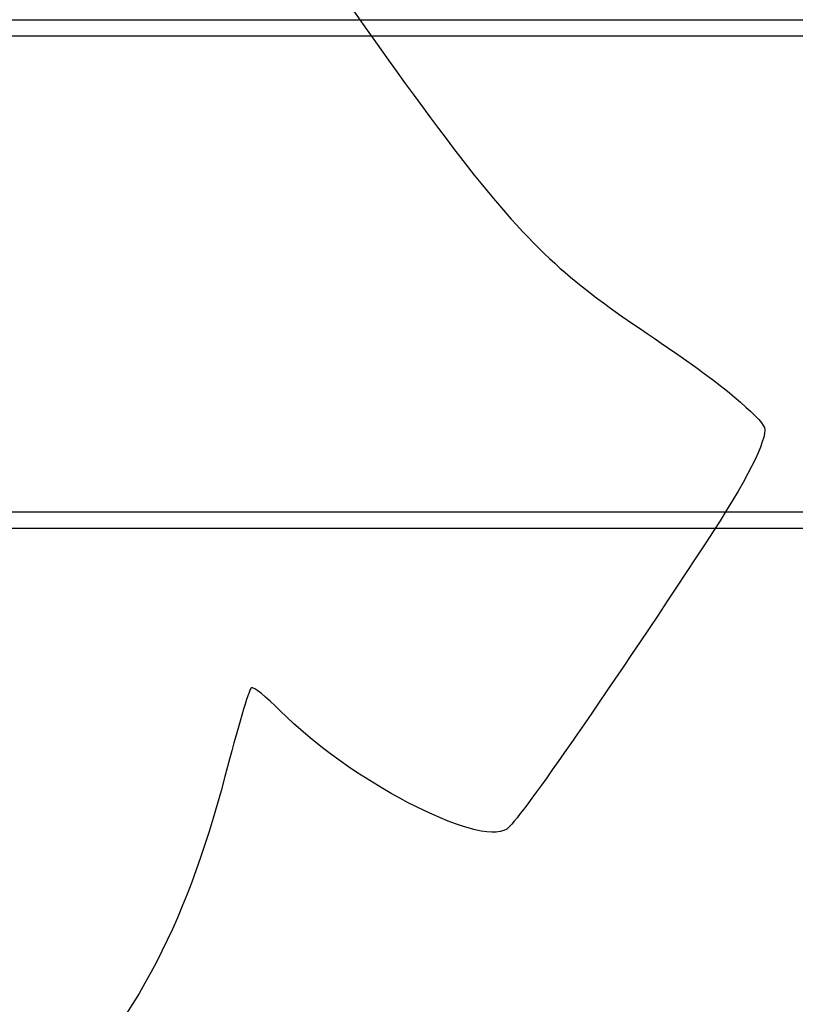
# Model space of a CAD drawing. Units: millimetres. Extents: x 0 to 291, y 0 to 204.
# Drawn here: x 110 to 121, y 50 to 64 of the extents above; entities that cross this region are included whole.
import ezdxf
from ezdxf import colors
from ezdxf.entities.mleader import LeaderData, LeaderLine
from ezdxf.math import Vec2, Vec3

# ---------------------------------------------------------------- set-up
doc = ezdxf.new("R2010")
doc.units = ezdxf.units.MM
doc.layers.add('LIST-106-LEVE08-', color=7, linetype='Continuous')
doc.layers.add('Predeterminado', color=7, linetype='Continuous')

# ---------------------------------------------------------------- blocks, each defined once
blk = doc.blocks.new('SE2')
at = {"layer": 'LIST-106-LEVE08-', "color": 7, "linetype": 'Continuous'}
for p, q in [((102.885, 63.879), (203.985, 63.879)), ((203.985, 63.643), (102.885, 63.643)), ((102.885, 56.884), (203.985, 56.884)), ((203.985, 56.648), (102.885, 56.648))]:
    blk.add_line(p, q, dxfattribs=at)
blk = doc.blocks.new('_Dot')
at = {"color": 0, "linetype": 'ByBlock', "lineweight": -2}
blk.add_line((-0.5, 0), (-1, 0), dxfattribs=at)
at = {"color": 0, "linetype": 'ByBlock', "const_width": 0.5}
blk.add_lwpolyline([(-0.25, 0, 1), (0.25, 0, 1)], format="xyb", close=True, dxfattribs=at)

msp = doc.modelspace()

# ---------------------------------------------------------------- linework, layer by layer
at = {"color": 7, "linetype": 'Continuous'}
for points in [[(123.28687, 60.37006), (122.84557, 62.82259), (123.92232, 61.08077), (109.3176, 82.96774)], [(111.05588, 68.9582), (116.74937, 60.6716), (116.68197, 60.75474), (118.95538, 59.21296)], [(118.95538, 59.21296), (119.66748, 58.73003), (120.27448, 58.22585), (120.31636, 58.08255)], [(120.31636, 58.08255), (120.36442, 57.91809), (120.06159, 57.3218), (119.48479, 56.44518)], [(119.48479, 56.44518), (117.97652, 54.1529), (116.81773, 52.48735), (116.65516, 52.37812)], [(113.02536, 54.38376), (112.99467, 54.36314), (112.82585, 53.79711), (112.65021, 53.12591)], [(113.43691, 54.05953), (113.24125, 54.25848), (113.05605, 54.40439), (113.02536, 54.38376)], [(116.65516, 52.37812), (116.25855, 52.11164), (114.39517, 53.08517), (113.43691, 54.05953)], [(112.65021, 53.12591), (112.07937, 50.94451), (111.31514, 49.53433), (109.95057, 48.14442)]]:
    msp.add_open_spline(points, degree=3, dxfattribs=at)

# ---------------------------------------------------------------- block references
at = {"layer": 'Predeterminado'}
msp.add_blockref('SE2', (0, 0), dxfattribs=at)

# ---------------------------------------------------------------- leaders
at = {"layer": 'Predeterminado', "color": 7, "linetype": 'Continuous'}
ml = msp.add_multileader_mtext('Standard', dxfattribs=at)
ml.set_content('{\\pxsm0.9;\\fArial TUR|b0||i0||c0|p34;\\W1.;Banco con listones y estructura de aluminio anodizado color azul MLW de 1800 mm de longitud.\\P}', color=256)
ml.set_leader_properties()
ml.set_arrow_properties(name='DOT')
ml.build(insert=Vec2(0, 0))
ml.multileader.update_dxf_attribs({"leader_type": 0, "dogleg_length": 0, "arrow_head_size": 2.5})
ctx = ml.context
ctx.base_point, ctx.char_height, ctx.arrow_head_size, ctx.landing_gap_size = Vec3(6.63944, 191.89733), 2.5, 2.5, 0.875
notes = []
notes.append((ctx, [(0, (0, 0, 0), (0, 0), (1, 0), 1, [])]))
ctx.mtext.insert = Vec3(8.63944, 193.51358)
for ctx, leaders in notes:
    for number, flags, end, landing, length, lines in leaders:
        leader = LeaderData()
        leader.index, (leader.has_last_leader_line, leader.has_dogleg_vector, leader.attachment_direction) = number, flags
        leader.last_leader_point, leader.dogleg_vector, leader.dogleg_length = Vec3(end), Vec3(landing), length
        for number, points, colour, breaks in lines:
            line = LeaderLine()
            line.index, line.vertices, line.color, line.breaks = number, Vec3.list(points), colors.encode_raw_color(colour), breaks
            leader.lines.append(line)
        ctx.leaders.append(leader)

doc.saveas('drawing.dxf')
